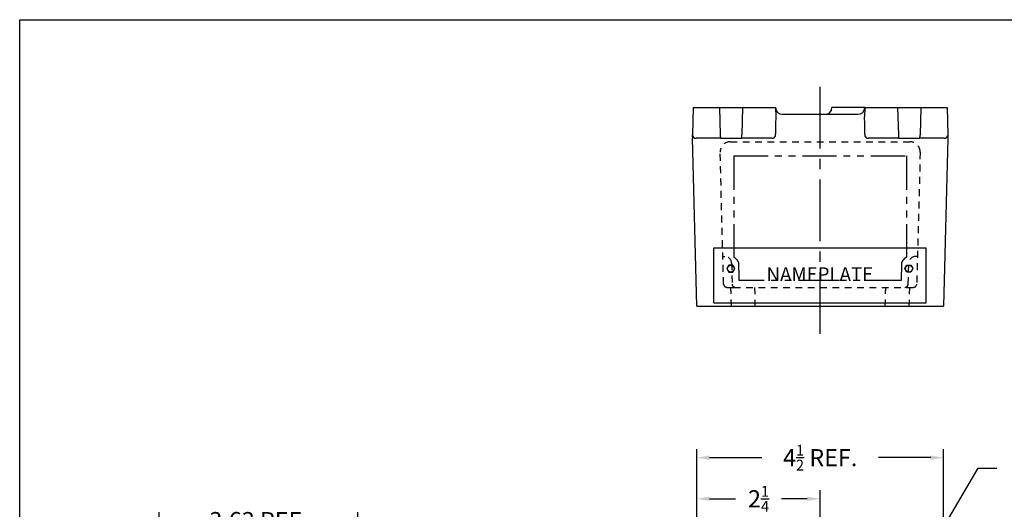
# Model space of a CAD drawing. Extents: x 0 to 49.1, y 0 to 39.2.
# Drawn here: x 0 to 18, y 30.3 to 39.2 of the extents above; entities that cross this region are included whole.
import ezdxf

# ---------------------------------------------------------------- set-up
doc = ezdxf.new("R2010")
doc.units = 0
doc.header["$MEASUREMENT"] = 0
for name, pattern in [('CENTER2', [1.125, 0.75, -0.125, 0.125, -0.125]), ('HIDDEN2', [0.1875, 0.125, -0.0625]), ('PHANTOM2', [1.25, 0.625, -0.125, 0.125, -0.125, 0.125, -0.125])]:
    doc.linetypes.add(name, pattern=pattern)
doc.layers.get('0').update_dxf_attribs({"linetype": 'CONTINUOUS'})
doc.layers.get('DEFPOINTS').update_dxf_attribs({"linetype": 'CONTINUOUS'})
for name, color, linetype in [('CENTER', 1, 'CENTER2'), ('CSIZE$0$BORDER', 170, 'CONTINUOUS'), ('DIM', 3, 'CONTINUOUS'), ('FLAT AREA', 6, 'PHANTOM2'), ('HIDDEN', 2, 'HIDDEN2')]:
    doc.layers.add(name, color=color, linetype=linetype)
doc.styles.add('ROMANS', font='ROMANS.SHX')
doc.dimstyles.new('CAST$0', dxfattribs={"dimtxt": 0.125, "dimasz": 0.0938, "dimexe": 0.0625, "dimexo": 0.0625, "dimgap": 0.09, "dimtad": 0, "dimdec": 5, "dimzin": 4, "dimdsep": 46, "dimlunit": 5, "dimtxsty": 'ROMANS', "dimcen": 0.09, "dimadec": 0, "dimazin": 0, "dimtfac": 0.625, "dimtdec": 5, "dimtofl": 0, "dimtmove": 0, "dimatfit": 3, "dimfxl": 0, "dimtolj": 1, "dimtzin": 4, "dimarcsym": 0})
doc.dimstyles.new('CAST$7', dxfattribs={"dimtxt": 0.125, "dimasz": 0.0938, "dimexe": 0.0625, "dimexo": 0.0625, "dimgap": 0.09, "dimtad": 0, "dimtih": 1, "dimtoh": 1, "dimdec": 5, "dimzin": 4, "dimdsep": 46, "dimlunit": 5, "dimtxsty": 'ROMANS', "dimcen": 0.09, "dimadec": 0, "dimazin": 0, "dimtfac": 0.625, "dimtdec": 5, "dimtofl": 0, "dimtmove": 0, "dimatfit": 3, "dimfxl": 0, "dimtolj": 1, "dimtzin": 4, "dimarcsym": 0})

# ---------------------------------------------------------------- blocks, each defined once
blk = doc.blocks.new('CSIZE')
at = {"layer": 'CSIZE$0$BORDER'}
for p, q in [((0, 15.6875), (19.625, 15.6875)), ((0, 0), (0, 15.6875))]:
    blk.add_line(p, q, dxfattribs=at)
blk = doc.blocks.new('*D13')
at = {"layer": 'DEFPOINTS', "color": 0}
for p in [(6.173, 30.085), (2.547, 29.345), (6.173, 28.279)]:
    blk.add_point(p, dxfattribs=at)
at = {"layer": 'DIM', "color": 0, "lineweight": -2}
for p, q in [((2.547, 29.501), (2.547, 30.241)), ((6.173, 28.435), (6.173, 30.241)), ((2.312, 30.085), (2.078, 30.085)), ((6.408, 30.085), (6.642, 30.085))]:
    blk.add_line(p, q, dxfattribs=at)
at = {"layer": 'DIM', "color": 0}
for points in [[(2.312, 30.124), (2.312, 30.046), (2.547, 30.085)], [(6.408, 30.124), (6.408, 30.046), (6.173, 30.085)]]:
    blk.add_solid(points, dxfattribs=at)
at = {"layer": 'DIM', "color": 0, "insert": (4.36, 30.085), "char_height": 0.3125, "attachment_point": 5, "style": 'ROMANS'}
blk.add_mtext('\\A1;3.63 REF.', dxfattribs=at)
blk = doc.blocks.new('*D14')
at = {"layer": 'DEFPOINTS', "color": 0}
for p in [(14.608, 30.483), (14.608, 29.622), (12.356, 28.061)]:
    blk.add_point(p, dxfattribs=at)
at = {"layer": 'DIM', "color": 0, "lineweight": -2}
for p, q in [((12.356, 28.218), (12.356, 30.639)), ((14.608, 29.778), (14.608, 30.639)), ((12.59, 30.483), (13.061, 30.483)), ((14.373, 30.483), (13.904, 30.483))]:
    blk.add_line(p, q, dxfattribs=at)
at = {"layer": 'DIM', "color": 0}
for points in [[(12.59, 30.522), (12.59, 30.444), (12.356, 30.483)], [(14.373, 30.522), (14.373, 30.444), (14.608, 30.483)]]:
    blk.add_solid(points, dxfattribs=at)
at = {"layer": 'DIM', "color": 0, "insert": (13.483, 30.483), "char_height": 0.3125, "attachment_point": 5, "style": 'ROMANS'}
blk.add_mtext('\\A1;2{\\H0.625000x;\\S1/4;}', dxfattribs=at)
blk = doc.blocks.new('*D15')
at = {"layer": 'DEFPOINTS', "color": 0}
for p in [(12.356, 31.233), (12.356, 28.061), (16.859, 28.061)]:
    blk.add_point(p, dxfattribs=at)
at = {"layer": 'DIM', "color": 0, "lineweight": -2}
for p, q in [((12.356, 28.218), (12.356, 31.389)), ((16.859, 28.218), (16.859, 31.389)), ((12.59, 31.233), (13.545, 31.233)), ((16.625, 31.233), (15.671, 31.233))]:
    blk.add_line(p, q, dxfattribs=at)
at = {"layer": 'DIM', "color": 0}
for points in [[(12.59, 31.272), (12.59, 31.194), (12.356, 31.233)], [(16.625, 31.272), (16.625, 31.194), (16.859, 31.233)]]:
    blk.add_solid(points, dxfattribs=at)
at = {"layer": 'DIM', "color": 0, "insert": (14.608, 31.233), "char_height": 0.3125, "attachment_point": 5, "style": 'ROMANS'}
blk.add_mtext('\\A1;4{\\H0.625000x;\\S1/2;} REF.', dxfattribs=at)

msp = doc.modelspace()

# ---------------------------------------------------------------- linework, layer by layer
for p, q in [((12.290458, 37.618798), (12.277407, 37.120434)), ((12.290458, 37.618798), (12.31467, 37.618798)), ((12.31467, 37.618798), (12.377127, 37.618798)), ((12.377127, 37.618798), (12.771804, 37.618798)), ((12.771804, 37.618798), (12.784323, 37.120434)), ((12.771804, 37.618798), (12.79699, 37.618798)), ((12.79699, 37.618798), (13.168128, 37.618798)), ((13.168128, 37.618798), (13.193314, 37.618798)), ((13.193314, 37.618798), (13.180795, 37.120434)), ((13.193314, 37.618798), (13.632395, 37.618798)), ((13.632395, 37.618798), (13.694532, 37.618798)), ((13.694532, 37.618798), (13.792289, 37.618798)), ((13.792289, 37.618798), (13.796844, 37.444843)), ((14.822829, 37.618798), (14.822744, 37.615526)), ((15.422829, 37.618798), (14.822829, 37.618798)), ((15.422829, 37.618798), (15.418274, 37.444843)), ((15.422829, 37.618798), (15.520586, 37.618798)), ((15.520586, 37.618798), (15.582723, 37.618798)), ((15.582723, 37.618798), (16.021804, 37.618798)), ((16.021804, 37.618798), (16.034323, 37.120434)), ((16.021804, 37.618798), (16.04699, 37.618798)), ((16.04699, 37.618798), (16.418128, 37.618798)), ((16.418128, 37.618798), (16.443314, 37.618798)), ((16.443314, 37.618798), (16.430795, 37.120434)), ((16.443314, 37.618798), (16.837991, 37.618798)), ((16.837991, 37.618798), (16.900448, 37.618798)), ((16.900448, 37.618798), (16.92466, 37.618798)), ((16.92466, 37.618798), (16.937711, 37.120434)), ((13.917331, 37.493798), (15.297787, 37.493798)), ((12.276383, 37.081295), (12.275728, 37.056298)), ((12.355962, 33.992298), (12.275728, 37.056298)), ((12.276383, 37.081295), (12.276837, 37.098662)), ((12.276837, 37.098662), (12.277407, 37.120434)), ((12.364414, 37.056298), (12.342124, 37.056298)), ((12.7886, 37.056298), (12.364414, 37.056298)), ((12.7886, 37.056298), (12.811706, 37.056298)), ((12.811706, 37.056298), (13.153412, 37.056298)), ((13.153412, 37.056298), (13.176518, 37.056298)), ((13.644146, 37.056298), (13.176518, 37.056298)), ((13.729708, 37.056298), (13.644146, 37.056298)), ((13.793745, 37.120434), (13.793552, 37.128615)), ((15.421566, 37.128615), (15.421373, 37.120434)), ((15.570972, 37.056298), (15.48541, 37.056298)), ((16.0386, 37.056298), (15.570972, 37.056298)), ((16.0386, 37.056298), (16.061706, 37.056298)), ((16.061706, 37.056298), (16.403412, 37.056298)), ((16.403412, 37.056298), (16.426518, 37.056298)), ((16.850704, 37.056298), (16.426518, 37.056298)), ((16.872995, 37.056298), (16.850704, 37.056298)), ((16.93939, 37.056298), (16.859156, 33.992298)), ((16.937711, 37.120434), (16.938281, 37.098662)), ((16.938281, 37.098662), (16.938735, 37.081295)), ((16.938735, 37.081295), (16.93939, 37.056298)), ((12.664996, 34.057724), (12.664996, 35.057724)), ((12.664996, 35.057724), (16.539996, 35.057724)), ((16.539996, 34.057724), (16.539996, 35.057724)), ((12.355962, 33.992298), (16.859156, 33.992298)), ((12.664996, 34.057724), (16.539996, 34.057724))]:
    msp.add_line(p, q)
for points in [[(13.013517, 34.617798), (13.049601, 34.680298), (13.013517, 34.742798), (12.941348, 34.742798), (12.905264, 34.680298), (12.941348, 34.617798)], [(16.191475, 34.617798), (16.15539, 34.680298), (16.191475, 34.742798), (16.263643, 34.742798), (16.299728, 34.680298), (16.263643, 34.617798)]]:
    msp.add_lwpolyline(points, close=True)
for centre in [(12.977432, 34.680298), (16.227559, 34.680298)]:
    msp.add_circle(centre, 0.0625)
for centre, radius, start, end in [((13.917331, 37.618798), 0.125, 181.5, 270), ((14.697787, 37.618798), 0.125, 270, 358.5), ((15.297787, 37.618798), 0.125, 270, 358.5), ((13.903352, 37.446095), 0.106515, 180.6732354, 186.5432604), ((15.311746, 37.446096), 0.106536, 353.457302, 359.3262022), ((12.34285, 37.128906), 0.072611, 204.6152573, 269.4268182), ((16.872268, 37.128906), 0.072612, 270.5734603, 335.3844642)]:
    msp.add_arc(centre, radius, start, end)
for centre, major_axis, ratio, start_param, end_param in [((13.846431, 37.115526), (-0.013312, 0.499998), 0.105030607, 0.877579997, 1.541820053), ((15.368687, 37.115526), (0.013312, 0.499998), 0.105030607, 4.741365254, 5.405605311), ((12.786962, 37.118798), (-0.001641, 0.0625), 0.04152778, 1.543526125, 3.140502391), ((13.178156, 37.118798), (-0.001641, -0.0625), 0.04152778, 0.001090263, 1.598066528), ((13.729192, 37.118798), (0.063592, -0.009215), 0.972089546, 4.86036119, 6.091320607), ((13.729536, 37.118798), (0.063592, 0.009215), 0.972089546, 5.795376188, 6.161393037), ((15.485582, 37.118798), (-0.063592, 0.009215), 0.972089546, 0.12179227, 0.487809119), ((15.485926, 37.118798), (-0.063592, -0.009215), 0.972089546, 0.1918647, 1.422824118), ((16.036962, 37.118798), (-0.001641, 0.0625), 0.04152778, 1.543526125, 3.140502391), ((16.428156, 37.118798), (-0.001641, -0.0625), 0.04152778, 0.001090263, 1.598066528)]:
    msp.add_ellipse(centre, major_axis=major_axis, ratio=ratio, start_param=start_param, end_param=end_param)
at = {"layer": 'CENTER', "ltscale": 1.5}
msp.add_line((14.607559, 33.492298), (14.607559, 38.022298), dxfattribs=at)
at = {"layer": 'FLAT AREA'}
for p, q in [((13.032339, 36.73889), (16.182779, 36.73889)), ((13.032339, 36.73889), (13.032339, 34.887906)), ((16.182779, 36.73889), (16.182779, 34.887906)), ((16.090438, 34.779992), (16.085739, 34.461399)), ((16.085739, 34.461399), (13.129386, 34.461399))]:
    msp.add_line(p, q, dxfattribs=at)
for centre, radius, start, end in [((12.809732, 34.555715), 0.399882, 51.0612981, 56.173308), ((12.937349, 34.70931), 0.200225, 20.6742747, 51.8427268), ((16.277769, 34.70931), 0.200225, 128.1572732, 159.3257253), ((16.405386, 34.555715), 0.399882, 123.826692, 128.9387019)]:
    msp.add_arc(centre, radius, start, end, dxfattribs=at)
msp.add_open_spline([(13.129386, 34.461399), (13.127847, 34.566332), (13.126297, 34.671265), (13.124718, 34.777466), (13.124699, 34.778733), (13.12468, 34.78)], degree=3, knots=[0.1619885297, 0.1619885297, 0.1619885297, 0.1619885297, 0.99, 0.99, 1, 1, 1, 1], dxfattribs=at)
at = {"layer": 'HIDDEN'}
for p, q in [((12.969839, 36.993798), (16.245279, 36.993798)), ((12.845314, 34.398899), (12.782403, 36.80139)), ((16.432715, 36.80139), (16.369804, 34.398899)), ((12.832172, 34.900798), (12.866402, 34.900798)), ((16.382946, 34.900798), (16.348716, 34.900798)), ((12.991359, 34.779071), (13.001314, 34.398899)), ((16.213804, 34.398899), (16.223759, 34.779071)), ((12.908293, 34.337548), (12.978997, 34.337548)), ((12.978615, 34.337548), (13.031263, 34.337548)), ((12.988238, 33.992298), (12.978997, 34.337548)), ((13.031263, 34.337548), (16.306825, 34.337548)), ((13.409421, 34.337548), (13.418462, 33.992298)), ((15.796656, 33.992298), (15.805697, 34.337548)), ((16.236121, 34.337548), (16.22688, 33.992298))]:
    msp.add_line(p, q, dxfattribs=at)
for centre, radius, start, end in [((12.969839, 36.806298), 0.1875, 90, 181.5), ((16.245279, 36.806298), 0.1875, 358.5, 90), ((12.866402, 34.775798), 0.125, 1.5, 90), ((16.348716, 34.775798), 0.125, 90, 178.5), ((12.908293, 34.400548), 0.063, 181.5, 270), ((13.064293, 34.400548), 0.063, 181.5, 270), ((16.150825, 34.400548), 0.063, 270, 358.5), ((16.306825, 34.400548), 0.063, 270, 358.5)]:
    msp.add_arc(centre, radius, start, end, dxfattribs=at)

# ---------------------------------------------------------------- block references
at = {"xscale": 2.5, "yscale": 2.5, "zscale": 2.5}
msp.add_blockref('CSIZE', (0, 0), dxfattribs=at)

# ---------------------------------------------------------------- texts
at = {"layer": 'DIM', "insert": (14.602496, 34.578068), "char_height": 0.25, "attachment_point": 5, "style": 'ROMANS'}
msp.add_mtext('{\\fArial Black|b0|i0|c0|p34;NAMEPLATE}', dxfattribs=at)

# ---------------------------------------------------------------- dimensions: what is measured, and where the dimension line sits
at = {"layer": 'DIM'}
for base, p1, p2, override, picture, middle in [((12.355962, 31.233079), (16.859156, 28.061357), (12.355962, 28.061357), {"dimscale": 2.5, "dimpost": ' REF.'}, '*D15', (14.607559, 31.233079)), ((14.607559, 30.483079), (12.355962, 28.061357), (14.607559, 29.621865), {"dimscale": 2.5}, '*D14', (13.482559, 30.483079))]:
    dim = msp.add_linear_dim(base=base, p1=p1, p2=p2, angle=180, dimstyle='CAST$0', override=override, dxfattribs=at)
    dim.commit()
    dim.dimension.update_dxf_attribs({"geometry": picture, "text_midpoint": middle, "dimtype": 160})
dim = msp.add_linear_dim(base=(6.17331, 30.08484), p1=(2.54681, 29.345216), p2=(6.17331, 28.278865), text='<> REF.', dimstyle='CAST$0', override={"dimscale": 2.5, "dimdec": 2, "dimlunit": 2}, dxfattribs=at)
dim.commit()
dim.dimension.update_dxf_attribs({"geometry": '*D13', "text_midpoint": (4.36006, 30.08484)})

# ---------------------------------------------------------------- leaders
msp.add_leader([(16.279877, 28.981683), (17.493286, 31.039014), (17.833428, 31.039014)], dimstyle='CAST$7', override={"dimscale": 2.5, "dimgap": 0.09, "dimtad": 0}, dxfattribs=at)

doc.saveas('drawing.dxf')
